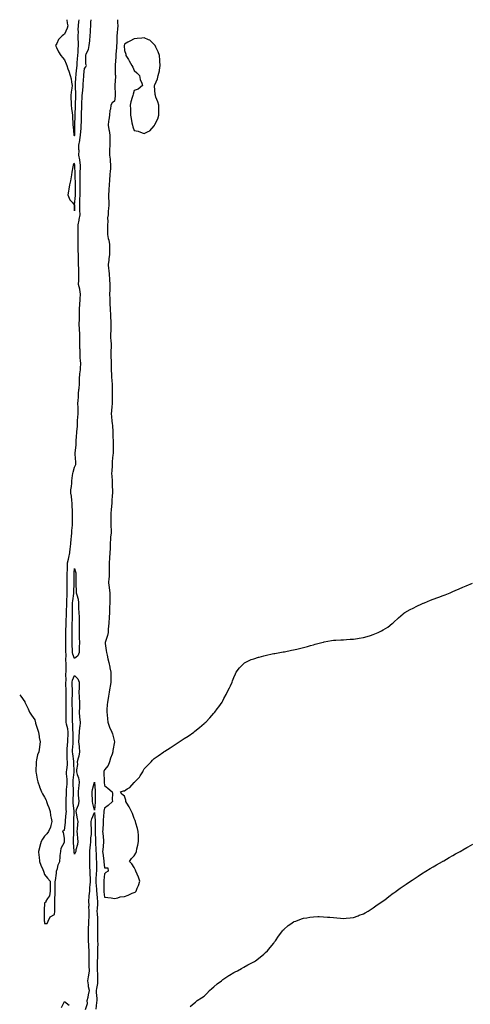
# Model space of a CAD drawing. Units: inches. Extents: x 973763 to 976403, y 7226618 to 7229258.
# Drawn here: x 973763 to 974215, y 7228268 to 7229258 of the extents above; entities that cross this region are included whole.
import ezdxf

# ---------------------------------------------------------------- set-up
doc = ezdxf.new("R2010")
doc.units = ezdxf.units.IN
doc.header["$MEASUREMENT"] = 0
doc.layers.add('Contour_97377226', color=7, linetype='Continuous', true_color=0x122c99)

msp = doc.modelspace()

# ---------------------------------------------------------------- linework, layer by layer
at = {"layer": 'Contour_97377226'}
for points in [[(973763, 7228579.35, 3167), (973764.14, 7228578.01, 3167), (973768.05, 7228572.12, 3167), (973768.1, 7228571.97, 3167), (973768.11, 7228571.92, 3167), (973768.15, 7228571.82, 3167), (973771.47, 7228565.34, 3167), (973772.84, 7228561.92, 3167), (973774.9, 7228558.77, 3167), (973778.05, 7228554.23, 3167), (973778.58, 7228552.45, 3167), (973778.69, 7228551.92, 3167), (973778.99, 7228550.98, 3167), (973780.79, 7228544.66, 3167), (973781.72, 7228541.92, 3167), (973782.46, 7228537.51, 3167), (973782.6, 7228536.47, 3167), (973783.43, 7228531.92, 3167), (973782.78, 7228527.19, 3167), (973782.7, 7228526.57, 3167), (973782.06, 7228521.92, 3167), (973780.92, 7228519.05, 3167), (973780.01, 7228513.88, 3167), (973779.45, 7228511.92, 3167), (973779.45, 7228510.52, 3167), (973779.21, 7228503.08, 3167), (973779.21, 7228501.92, 3167), (973779.51, 7228500.46, 3167), (973780.5, 7228494.37, 3167), (973781.05, 7228491.92, 3167), (973782.82, 7228487.15, 3167), (973782.93, 7228486.8, 3167), (973785.04, 7228481.92, 3167), (973786.03, 7228479.9, 3167), (973788.05, 7228476.43, 3167), (973789.41, 7228473.28, 3167), (973789.95, 7228471.92, 3167), (973791.03, 7228468.94, 3167), (973792.26, 7228466.13, 3167), (973793.46, 7228461.92, 3167), (973794.05, 7228457.92, 3167), (973794.73, 7228455.24, 3167), (973795.32, 7228451.92, 3167), (973794.13, 7228448, 3167), (973793.76, 7228446.21, 3167), (973792.03, 7228441.92, 3167), (973790.32, 7228439.65, 3167), (973788.05, 7228437.34, 3167), (973785.76, 7228434.21, 3167), (973784.61, 7228431.92, 3167), (973783.18, 7228427.05, 3167), (973783.12, 7228426.85, 3167), (973781.79, 7228421.92, 3167), (973782.25, 7228417.72, 3167), (973782.42, 7228416.29, 3167), (973782.88, 7228411.92, 3167), (973784.12, 7228407.99, 3167), (973786.19, 7228403.78, 3167), (973786.97, 7228401.92, 3167), (973787.22, 7228401.09, 3167), (973788.05, 7228398.82, 3167), (973791.04, 7228394.91, 3167), (973793.64, 7228391.92, 3167), (973793.56, 7228387.43, 3167), (973793.6, 7228386.37, 3167), (973793.54, 7228381.92, 3167), (973792.81, 7228377.16, 3167), (973790.75, 7228374.62, 3167), (973789.2, 7228371.92, 3167), (973789.11, 7228370.86, 3167), (973788.05, 7228370.12, 3167), (973787.59, 7228362.38, 3167), (973787.58, 7228361.92, 3167), (973787.59, 7228361.46, 3167), (973787.66, 7228352.31, 3167), (973787.67, 7228351.92, 3167), (973787.73, 7228351.6, 3167), (973788.05, 7228349.49, 3167), (973790.42, 7228349.55, 3167), (973791.56, 7228351.92, 3167), (973793.74, 7228356.23, 3167), (973798.05, 7228358.5, 3167), (973798.16, 7228361.81, 3167), (973798.17, 7228361.92, 3167), (973798.18, 7228362.05, 3167), (973798.3, 7228371.67, 3167), (973798.32, 7228371.92, 3167), (973798.34, 7228372.21, 3167), (973798.55, 7228381.42, 3167), (973798.57, 7228381.92, 3167), (973798.61, 7228382.48, 3167), (973798.65, 7228391.32, 3167), (973798.69, 7228391.92, 3167), (973798.78, 7228392.65, 3167), (973799.79, 7228400.18, 3167), (973800.01, 7228401.92, 3167), (973800.9, 7228404.77, 3167), (973801.65, 7228408.32, 3167), (973803.16, 7228411.92, 3167), (973803.6, 7228416.37, 3167), (973803.78, 7228417.65, 3167), (973804.23, 7228421.92, 3167), (973804.77, 7228425.2, 3167), (973808.05, 7228431.23, 3167), (973808.12, 7228431.85, 3167), (973808.12, 7228431.99, 3167), (973808.05, 7228435.22, 3167), (973806.89, 7228440.76, 3167), (973806.2, 7228441.92, 3167), (973806.88, 7228443.09, 3167), (973808.05, 7228443.18, 3167), (973808.93, 7228451.04, 3167), (973808.96, 7228451.92, 3167), (973809.04, 7228452.91, 3167), (973809.76, 7228460.21, 3167), (973809.89, 7228461.92, 3167), (973809.79, 7228463.66, 3167), (973809.8, 7228470.17, 3167), (973809.7, 7228471.92, 3167), (973809.77, 7228473.64, 3167), (973810.02, 7228479.95, 3167), (973810.09, 7228481.92, 3167), (973810.12, 7228483.99, 3167), (973810.6, 7228489.37, 3167), (973810.63, 7228491.92, 3167), (973810.64, 7228494.51, 3167), (973810.03, 7228499.94, 3167), (973810.04, 7228501.92, 3167), (973810.16, 7228504.03, 3167), (973810.88, 7228509.09, 3167), (973811.01, 7228511.92, 3167), (973810.79, 7228514.66, 3167), (973810.8, 7228519.17, 3167), (973810.63, 7228521.92, 3167), (973810.79, 7228524.66, 3167), (973811, 7228528.97, 3167), (973811.18, 7228531.92, 3167), (973811.26, 7228535.13, 3167), (973811.5, 7228538.47, 3167), (973811.58, 7228541.92, 3167), (973811.2, 7228545.07, 3167), (973810.06, 7228549.91, 3167), (973809.77, 7228551.92, 3167), (973809.76, 7228553.63, 3167), (973809.8, 7228560.17, 3167), (973809.79, 7228561.92, 3167), (973809.76, 7228563.63, 3167), (973809.62, 7228570.35, 3167), (973809.59, 7228571.92, 3167), (973809.63, 7228573.5, 3167), (973809.59, 7228580.38, 3167), (973809.62, 7228581.92, 3167), (973809.57, 7228583.44, 3167), (973809.28, 7228590.69, 3167), (973809.24, 7228591.92, 3167), (973809.48, 7228593.35, 3167), (973809.38, 7228600.59, 3167), (973809.71, 7228601.92, 3167), (973809.71, 7228603.58, 3167), (973809.6, 7228610.37, 3167), (973809.59, 7228611.92, 3167), (973809.31, 7228613.18, 3167), (973809.55, 7228620.42, 3167), (973809.33, 7228621.92, 3167), (973809.29, 7228623.16, 3167), (973809.26, 7228630.71, 3167), (973809.22, 7228631.92, 3167), (973809.23, 7228633.1, 3167), (973809.29, 7228640.68, 3167), (973809.3, 7228641.92, 3167), (973809.33, 7228643.2, 3167), (973809.55, 7228650.42, 3167), (973809.59, 7228651.92, 3167), (973809.64, 7228653.51, 3167), (973809.92, 7228660.05, 3167), (973809.96, 7228661.92, 3167), (973809.99, 7228663.86, 3167), (973810.16, 7228669.81, 3167), (973810.19, 7228671.92, 3167), (973810.38, 7228674.25, 3167), (973810.51, 7228679.46, 3167), (973810.75, 7228681.92, 3167), (973810.76, 7228684.63, 3167), (973810.73, 7228689.24, 3167), (973810.75, 7228691.92, 3167), (973810.75, 7228694.62, 3167), (973810.71, 7228699.26, 3167), (973810.71, 7228701.92, 3167), (973810.84, 7228704.71, 3167), (973810.86, 7228709.11, 3167), (973811.01, 7228711.92, 3167), (973811.9, 7228715.77, 3167), (973812.47, 7228717.5, 3167), (973813.25, 7228721.92, 3167), (973813.67, 7228726.3, 3167), (973813.86, 7228727.73, 3167), (973814.28, 7228731.92, 3167), (973814.52, 7228735.45, 3167), (973814.94, 7228738.81, 3167), (973815.17, 7228741.92, 3167), (973815.31, 7228744.66, 3167), (973816.03, 7228749.9, 3167), (973816.15, 7228751.92, 3167), (973816.07, 7228753.9, 3167), (973816.06, 7228759.93, 3167), (973815.98, 7228761.92, 3167), (973815.94, 7228764.03, 3167), (973815.83, 7228769.7, 3167), (973815.79, 7228771.92, 3167), (973815.25, 7228774.72, 3167), (973815.04, 7228778.91, 3167), (973814.2, 7228781.92, 3167), (973814.49, 7228785.48, 3167), (973815, 7228788.87, 3167), (973815.29, 7228791.92, 3167), (973815.49, 7228794.48, 3167), (973816.06, 7228799.93, 3167), (973816.23, 7228801.92, 3167), (973816.73, 7228803.24, 3167), (973818.05, 7228808.02, 3167), (973819.26, 7228810.71, 3167), (973819.51, 7228811.92, 3167), (973819.46, 7228813.33, 3167), (973818.6, 7228821.37, 3167), (973818.57, 7228821.92, 3167), (973818.57, 7228822.44, 3167), (973819.54, 7228830.43, 3167), (973819.53, 7228831.92, 3167), (973819.72, 7228833.59, 3167), (973820.06, 7228839.91, 3167), (973820.32, 7228841.92, 3167), (973820.29, 7228844.16, 3167), (973820.97, 7228849, 3167), (973820.95, 7228851.92, 3167), (973821.12, 7228854.99, 3167), (973821.48, 7228858.49, 3167), (973821.64, 7228861.92, 3167), (973821.62, 7228865.49, 3167), (973821.53, 7228868.44, 3167), (973821.51, 7228871.92, 3167), (973821.68, 7228875.55, 3167), (973821.93, 7228878.04, 3167), (973822.09, 7228881.92, 3167), (973822.42, 7228886.3, 3167), (973822.64, 7228887.33, 3167), (973822.9, 7228891.92, 3167), (973823.12, 7228896.85, 3167), (973823.13, 7228897, 3167), (973823.38, 7228901.92, 3167), (973823.92, 7228906.05, 3167), (973823.99, 7228907.86, 3167), (973824.43, 7228911.92, 3167), (973824.16, 7228915.81, 3167), (973823.85, 7228917.72, 3167), (973823.62, 7228921.92, 3167), (973823.54, 7228926.43, 3167), (973823.5, 7228927.37, 3167), (973823.41, 7228931.92, 3167), (973823.32, 7228936.65, 3167), (973823.28, 7228937.15, 3167), (973823.21, 7228941.92, 3167), (973823.02, 7228946.89, 3167), (973823.02, 7228946.95, 3167), (973822.83, 7228951.92, 3167), (973822.99, 7228956.86, 3167), (973823, 7228956.97, 3167), (973823.17, 7228961.92, 3167), (973823.19, 7228966.78, 3167), (973823.19, 7228967.06, 3167), (973823.21, 7228971.92, 3167), (973823.59, 7228976.38, 3167), (973823.64, 7228977.51, 3167), (973823.99, 7228981.92, 3167), (973823.21, 7228986.76, 3167), (973823.2, 7228987.07, 3167), (973822.17, 7228991.92, 3167), (973822.29, 7228996.16, 3167), (973822.27, 7228997.7, 3167), (973822.39, 7229001.92, 3167), (973822.28, 7229006.15, 3167), (973822.28, 7229007.69, 3167), (973822.17, 7229011.92, 3167), (973822.05, 7229015.92, 3167), (973822.05, 7229017.92, 3167), (973821.94, 7229021.92, 3167), (973821.81, 7229025.68, 3167), (973821.8, 7229028.17, 3167), (973821.67, 7229031.92, 3167), (973821.73, 7229035.6, 3167), (973821.74, 7229038.23, 3167), (973821.8, 7229041.92, 3167), (973821.72, 7229045.59, 3167), (973821.77, 7229048.2, 3167), (973821.69, 7229051.92, 3167), (973822.67, 7229056.54, 3167), (973822.84, 7229057.13, 3167), (973823.67, 7229061.92, 3167), (973823.49, 7229066.48, 3167), (973823.43, 7229067.3, 3167), (973823.26, 7229071.92, 3167), (973823.47, 7229076.5, 3167), (973823.47, 7229077.34, 3167), (973823.66, 7229081.92, 3167), (973823.66, 7229091.92, 3167), (973823.7, 7229096.27, 3167), (973823.76, 7229097.63, 3167), (973823.8, 7229101.92, 3167), (973823.81, 7229106.16, 3167), (973823.89, 7229107.76, 3167), (973823.9, 7229111.92, 3167), (973823.31, 7229116.66, 3167), (973823.32, 7229117.19, 3167), (973822.51, 7229121.92, 3167), (973822.53, 7229126.4, 3167), (973822.51, 7229127.46, 3167), (973822.52, 7229131.92, 3167), (973823.45, 7229136.52, 3167), (973823.49, 7229137.36, 3167), (973824.19, 7229141.92, 3167), (973824.4, 7229145.57, 3167), (973824.66, 7229148.53, 3167), (973824.87, 7229151.92, 3167), (973824.91, 7229155.06, 3167), (973824.93, 7229158.8, 3167), (973824.97, 7229161.92, 3167), (973825.11, 7229164.86, 3167), (973825.34, 7229169.21, 3167), (973825.47, 7229171.92, 3167), (973825.54, 7229174.43, 3167), (973825.76, 7229179.63, 3167), (973825.82, 7229181.92, 3167), (973825.9, 7229184.07, 3167), (973826.61, 7229190.48, 3167), (973826.67, 7229191.92, 3167), (973826.74, 7229193.23, 3167), (973827.28, 7229201.15, 3167), (973827.32, 7229201.92, 3167), (973827.4, 7229202.57, 3167), (973828.05, 7229209.01, 3167), (973829.41, 7229210.56, 3167), (973829.9, 7229211.92, 3167), (973829.53, 7229213.4, 3167), (973829.5, 7229220.47, 3167), (973829.25, 7229221.92, 3167), (973829.83, 7229223.7, 3167), (973831.9, 7229228.07, 3167), (973832.69, 7229231.92, 3167), (973833.26, 7229236.71, 3167), (973833.27, 7229237.14, 3167), (973833.78, 7229241.92, 3167), (973834.21, 7229245.76, 3167), (973834.05, 7229247.92, 3167), (973834.37, 7229251.92, 3167), (973834.51, 7229255.46, 3167), (973834.66, 7229258, 3167)], [(973810.47, 7229258, 3168), (973810.76, 7229254.63, 3168), (973811.17, 7229251.92, 3168), (973810.58, 7229249.39, 3168), (973808.05, 7229243.51, 3168), (973807.07, 7229242.9, 3168), (973805.79, 7229241.92, 3168), (973801.98, 7229237.99, 3168), (973800.26, 7229234.13, 3168), (973799.02, 7229231.92, 3168), (973799.99, 7229229.98, 3168), (973801.9, 7229225.77, 3168), (973804.29, 7229221.92, 3168), (973806.06, 7229219.93, 3168), (973808.05, 7229217.63, 3168), (973809.64, 7229213.51, 3168), (973810.15, 7229211.92, 3168), (973811.36, 7229208.61, 3168), (973812.27, 7229206.14, 3168), (973813.78, 7229201.92, 3168), (973814.56, 7229198.43, 3168), (973814.94, 7229195.03, 3168), (973815.52, 7229191.92, 3168), (973815.17, 7229189.04, 3168), (973814.81, 7229185.16, 3168), (973814.39, 7229181.92, 3168), (973814.48, 7229178.35, 3168), (973814.58, 7229175.39, 3168), (973814.67, 7229171.92, 3168), (973814.97, 7229168.84, 3168), (973815.67, 7229164.3, 3168), (973815.93, 7229161.92, 3168), (973815.99, 7229159.86, 3168), (973816.38, 7229153.59, 3168), (973816.43, 7229151.92, 3168), (973816.56, 7229150.43, 3168), (973817.36, 7229142.61, 3168), (973817.42, 7229141.92, 3168), (973817.65, 7229141.52, 3168), (973818.05, 7229141.35, 3168)], [(973818.05, 7229141.35, 3168), (973818.18, 7229141.79, 3168), (973818.21, 7229141.92, 3168), (973818.21, 7229142.08, 3168), (973818.46, 7229151.51, 3168), (973818.48, 7229151.92, 3168), (973818.49, 7229152.36, 3168), (973818.64, 7229161.33, 3168), (973818.65, 7229161.92, 3168), (973818.67, 7229162.55, 3168), (973819.06, 7229170.91, 3168), (973819.1, 7229171.92, 3168), (973819.13, 7229173, 3168), (973819.22, 7229180.75, 3168), (973819.25, 7229181.92, 3168), (973819.3, 7229183.17, 3168), (973819.04, 7229190.93, 3168), (973819.08, 7229191.92, 3168), (973819.13, 7229193, 3168), (973819.45, 7229200.52, 3168), (973819.52, 7229201.92, 3168), (973819.72, 7229203.59, 3168), (973820.44, 7229209.53, 3168), (973820.71, 7229211.92, 3168), (973820.83, 7229214.7, 3168), (973821.18, 7229218.79, 3168), (973821.31, 7229221.92, 3168), (973821.59, 7229225.46, 3168), (973821.67, 7229228.3, 3168), (973822, 7229231.92, 3168), (973821.97, 7229235.84, 3168), (973821.75, 7229238.22, 3168), (973821.72, 7229241.92, 3168), (973821.95, 7229245.82, 3168), (973821.83, 7229248.14, 3168), (973822.1, 7229251.92, 3168), (973822.42, 7229256.3, 3168), (973822.55, 7229257.42, 3168), (973822.59, 7229258, 3168)], [(973861.14, 7229258, 3167), (973861.23, 7229255.1, 3167), (973861.39, 7229251.92, 3167), (973861.07, 7229248.9, 3167), (973860.88, 7229244.75, 3167), (973860.61, 7229241.92, 3167), (973860.43, 7229239.54, 3167), (973860.39, 7229234.26, 3167), (973860.25, 7229231.92, 3167), (973860.19, 7229229.78, 3167), (973859.54, 7229223.41, 3167), (973859.5, 7229221.92, 3167), (973859.51, 7229220.46, 3167), (973858.71, 7229212.58, 3167), (973858.72, 7229211.92, 3167), (973858.82, 7229211.15, 3167), (973859, 7229202.87, 3167), (973859.13, 7229201.92, 3167), (973859.08, 7229200.89, 3167), (973858.47, 7229192.34, 3167), (973858.45, 7229191.92, 3167), (973858.44, 7229191.53, 3167), (973858.94, 7229182.81, 3167), (973858.92, 7229181.92, 3167), (973858.84, 7229181.13, 3167), (973858.05, 7229175.97, 3167), (973855.71, 7229174.26, 3167), (973854.65, 7229171.92, 3167), (973854.08, 7229167.95, 3167), (973853.39, 7229166.58, 3167), (973853.11, 7229161.92, 3167), (973852.51, 7229157.46, 3167), (973852.28, 7229156.15, 3167), (973851.66, 7229151.92, 3167), (973852.51, 7229147.46, 3167), (973852.73, 7229146.6, 3167), (973853.51, 7229141.92, 3167), (973853.52, 7229137.39, 3167), (973853.47, 7229136.5, 3167), (973853.47, 7229131.92, 3167), (973853.24, 7229127.11, 3167), (973853.23, 7229126.74, 3167), (973852.99, 7229121.92, 3167), (973853.76, 7229117.63, 3167), (973853.73, 7229116.24, 3167), (973854.29, 7229111.92, 3167), (973854.01, 7229107.88, 3167), (973853.91, 7229106.06, 3167), (973853.62, 7229101.92, 3167), (973853.24, 7229097.11, 3167), (973853.23, 7229096.74, 3167), (973852.8, 7229091.92, 3167), (973852.61, 7229087.36, 3167), (973852.38, 7229086.25, 3167), (973852.14, 7229081.92, 3167), (973852.14, 7229077.83, 3167), (973852.35, 7229076.22, 3167), (973852.36, 7229071.92, 3167), (973852.07, 7229067.9, 3167), (973851.92, 7229065.79, 3167), (973851.65, 7229061.92, 3167), (973851.28, 7229058.69, 3167), (973851.39, 7229055.26, 3167), (973851.11, 7229051.92, 3167), (973851.14, 7229048.83, 3167), (973851.1, 7229044.97, 3167), (973851.14, 7229041.92, 3167), (973851.85, 7229038.12, 3167), (973852.47, 7229036.34, 3167), (973853.03, 7229031.92, 3167), (973853.12, 7229026.99, 3167), (973853.12, 7229026.85, 3167), (973853.21, 7229021.92, 3167), (973852.52, 7229017.45, 3167), (973852.47, 7229016.34, 3167), (973851.91, 7229011.92, 3167), (973852.3, 7229007.67, 3167), (973852.42, 7229006.29, 3167), (973852.82, 7229001.92, 3167), (973853.21, 7228997.08, 3167), (973853.23, 7228996.74, 3167), (973853.59, 7228991.92, 3167), (973853.44, 7228987.31, 3167), (973853.37, 7228986.6, 3167), (973853.25, 7228981.92, 3167), (973853.36, 7228977.23, 3167), (973853.39, 7228976.58, 3167), (973853.52, 7228971.92, 3167), (973853.68, 7228967.55, 3167), (973853.87, 7228966.1, 3167), (973854.07, 7228961.92, 3167), (973854.21, 7228958.08, 3167), (973854.4, 7228955.57, 3167), (973854.55, 7228951.92, 3167), (973854.44, 7228948.31, 3167), (973854.33, 7228945.64, 3167), (973854.21, 7228941.92, 3167), (973854.32, 7228938.19, 3167), (973854.6, 7228935.37, 3167), (973854.73, 7228931.92, 3167), (973854.69, 7228928.56, 3167), (973854.61, 7228925.36, 3167), (973854.57, 7228921.92, 3167), (973854.61, 7228918.48, 3167), (973854.7, 7228915.27, 3167), (973854.74, 7228911.92, 3167), (973854.88, 7228908.75, 3167), (973854.91, 7228905.06, 3167), (973855.03, 7228901.92, 3167), (973855.29, 7228899.16, 3167), (973855.5, 7228894.47, 3167), (973855.72, 7228891.92, 3167), (973855.73, 7228889.6, 3167), (973855.79, 7228884.18, 3167), (973855.8, 7228881.92, 3167), (973855.77, 7228879.64, 3167), (973855.7, 7228874.27, 3167), (973855.68, 7228871.92, 3167), (973855.44, 7228869.31, 3167), (973855.07, 7228864.9, 3167), (973854.8, 7228861.92, 3167), (973855.19, 7228859.06, 3167), (973855.61, 7228854.36, 3167), (973855.91, 7228851.92, 3167), (973856.03, 7228849.9, 3167), (973856.39, 7228843.58, 3167), (973856.49, 7228841.92, 3167), (973856.58, 7228840.45, 3167), (973856.84, 7228833.13, 3167), (973856.91, 7228831.92, 3167), (973856.9, 7228830.77, 3167), (973856.69, 7228823.28, 3167), (973856.67, 7228821.92, 3167), (973856.58, 7228820.45, 3167), (973855.99, 7228813.98, 3167), (973855.84, 7228811.92, 3167), (973855.68, 7228809.55, 3167), (973855.35, 7228804.62, 3167), (973855.16, 7228801.92, 3167), (973855.35, 7228799.22, 3167), (973855.68, 7228794.29, 3167), (973855.84, 7228791.92, 3167), (973855.83, 7228789.7, 3167), (973856.04, 7228783.93, 3167), (973856.03, 7228781.92, 3167), (973855.85, 7228779.72, 3167), (973855.57, 7228774.4, 3167), (973855.35, 7228771.92, 3167), (973855.14, 7228769.01, 3167), (973854.83, 7228765.14, 3167), (973854.59, 7228761.92, 3167), (973854.6, 7228758.47, 3167), (973854.59, 7228755.38, 3167), (973854.6, 7228751.92, 3167), (973854.61, 7228748.48, 3167), (973854.67, 7228745.3, 3167), (973854.68, 7228741.92, 3167), (973854.31, 7228738.18, 3167), (973854.25, 7228735.72, 3167), (973853.81, 7228731.92, 3167), (973853.69, 7228727.56, 3167), (973853.68, 7228726.29, 3167), (973853.56, 7228721.92, 3167), (973853.26, 7228717.13, 3167), (973853.26, 7228716.71, 3167), (973852.92, 7228711.92, 3167), (973852.94, 7228707.03, 3167), (973852.93, 7228706.8, 3167), (973852.95, 7228701.92, 3167), (973852.71, 7228697.26, 3167), (973852.57, 7228696.44, 3167), (973852.29, 7228691.92, 3167), (973852.89, 7228687.08, 3167), (973852.94, 7228686.81, 3167), (973853.48, 7228681.92, 3167), (973853.42, 7228677.29, 3167), (973853.41, 7228676.56, 3167), (973853.35, 7228671.92, 3167), (973853.25, 7228667.12, 3167), (973853.23, 7228666.74, 3167), (973853.12, 7228661.92, 3167), (973852.85, 7228657.12, 3167), (973852.8, 7228656.67, 3167), (973852.49, 7228651.92, 3167), (973852.22, 7228647.75, 3167), (973851.95, 7228645.82, 3167), (973851.65, 7228641.92, 3167), (973851.16, 7228638.81, 3167), (973849.05, 7228632.92, 3167), (973848.82, 7228631.92, 3167), (973848.92, 7228631.05, 3167), (973849.86, 7228623.73, 3167), (973850.04, 7228621.92, 3167), (973850.7, 7228619.27, 3167), (973851.63, 7228615.5, 3167), (973852.52, 7228611.92, 3167), (973853.41, 7228607.28, 3167), (973853.65, 7228606.32, 3167), (973854.56, 7228601.92, 3167), (973854.49, 7228598.36, 3167), (973854.51, 7228595.46, 3167), (973854.45, 7228591.92, 3167), (973853.76, 7228587.63, 3167), (973853.53, 7228586.44, 3167), (973852.88, 7228581.92, 3167), (973852.02, 7228577.95, 3167), (973851.72, 7228575.59, 3167), (973851.05, 7228571.92, 3167), (973850.88, 7228569.09, 3167), (973850.64, 7228564.51, 3167), (973850.48, 7228561.92, 3167), (973850.84, 7228559.13, 3167), (973851.17, 7228555.05, 3167), (973851.62, 7228551.92, 3167), (973853.09, 7228546.96, 3167), (973853.24, 7228546.73, 3167), (973855.65, 7228541.92, 3167), (973856.25, 7228540.12, 3167), (973858.04, 7228531.91, 3167), (973856.59, 7228523.38, 3167), (973856.5, 7228521.92, 3167), (973855.74, 7228519.61, 3167), (973854.22, 7228515.75, 3167), (973853.18, 7228511.92, 3167), (973851.82, 7228508.15, 3167), (973848.05, 7228503.97, 3167), (973847.62, 7228502.35, 3167), (973847.58, 7228501.92, 3167), (973847.58, 7228501.45, 3167), (973847.73, 7228492.24, 3167), (973847.72, 7228491.92, 3167), (973847.75, 7228491.62, 3167), (973848.05, 7228488.24, 3167), (973851.46, 7228485.33, 3167), (973855.88, 7228481.92, 3167), (973856.28, 7228480.15, 3167), (973855.76, 7228474.21, 3167), (973856.07, 7228471.92, 3167), (973851.85, 7228468.12, 3167), (973848.05, 7228465.42, 3167), (973847.58, 7228462.39, 3167), (973847.52, 7228461.92, 3167), (973847.53, 7228461.4, 3167), (973846.83, 7228453.14, 3167), (973846.84, 7228451.92, 3167), (973846.79, 7228450.66, 3167), (973846.33, 7228443.64, 3167), (973846.26, 7228441.92, 3167), (973846.38, 7228440.25, 3167), (973847.23, 7228432.74, 3167), (973847.29, 7228431.92, 3167), (973847.26, 7228431.13, 3167), (973846.33, 7228423.64, 3167), (973846.28, 7228421.92, 3167), (973846.42, 7228420.29, 3167), (973847.55, 7228412.42, 3167), (973847.6, 7228411.92, 3167), (973847.61, 7228411.48, 3167), (973848.05, 7228405.25, 3167), (973851.59, 7228405.46, 3167), (973851.83, 7228401.92, 3167), (973849.44, 7228400.53, 3167), (973848.05, 7228399.51, 3167), (973847.37, 7228392.6, 3167), (973847.31, 7228391.92, 3167), (973847.35, 7228391.22, 3167), (973847.37, 7228382.6, 3167), (973847.4, 7228381.92, 3167), (973847.45, 7228381.32, 3167), (973848.05, 7228375.97, 3167), (973851.54, 7228375.41, 3167), (973854.86, 7228375.11, 3167), (973858.05, 7228374.64, 3167), (973861.47, 7228375.34, 3167), (973863.83, 7228376.14, 3167), (973868.05, 7228376.73, 3167), (973872.01, 7228377.96, 3167), (973875.96, 7228379.83, 3167), (973878.05, 7228380.66, 3167), (973878.91, 7228381.06, 3167), (973879.9, 7228381.92, 3167), (973881, 7228384.87, 3167), (973882.23, 7228387.74, 3167), (973883.54, 7228391.92, 3167), (973882.29, 7228396.16, 3167), (973880.81, 7228399.16, 3167), (973879.71, 7228401.92, 3167), (973879.31, 7228403.18, 3167), (973878.05, 7228405.67, 3167), (973875.61, 7228409.48, 3167), (973873.11, 7228411.92, 3167), (973875.12, 7228414.85, 3167), (973878.05, 7228417.31, 3167), (973879.69, 7228420.28, 3167), (973880.19, 7228421.92, 3167), (973880.74, 7228424.61, 3167), (973881.74, 7228428.23, 3167), (973882.35, 7228431.92, 3167), (973882.16, 7228436.03, 3167), (973882.11, 7228437.86, 3167), (973881.95, 7228441.92, 3167), (973881.21, 7228445.08, 3167), (973879.73, 7228450.24, 3167), (973879.3, 7228451.92, 3167), (973879.04, 7228452.91, 3167), (973878.05, 7228455.03, 3167), (973876.17, 7228460.04, 3167), (973875.08, 7228461.92, 3167), (973872.95, 7228466.82, 3167), (973872.39, 7228467.58, 3167), (973869.5, 7228471.92, 3167), (973869.44, 7228473.31, 3167), (973868.05, 7228477.45, 3167), (973865.64, 7228479.51, 3167), (973864.16, 7228481.92, 3167), (973867.27, 7228482.7, 3167), (973868.05, 7228482.88, 3167), (973870.81, 7228484.68, 3167), (973873.67, 7228486.3, 3167), (973878.05, 7228491.08, 3167), (973878.45, 7228491.52, 3167), (973878.75, 7228491.92, 3167), (973883.29, 7228496.68, 3167), (973884.05, 7228497.92, 3167), (973886.72, 7228501.92, 3167), (973887.08, 7228502.89, 3167), (973888.05, 7228504.94, 3167), (973891.51, 7228508.46, 3167), (973894.83, 7228511.92, 3167), (973896.27, 7228513.7, 3167), (973898.05, 7228515.42, 3167), (973902, 7228517.97, 3167), (973907.66, 7228521.92, 3167), (973907.89, 7228522.08, 3167), (973908.05, 7228522.19, 3167), (973908.81, 7228522.68, 3167), (973914.01, 7228525.96, 3167), (973918.05, 7228528.68, 3167), (973920.03, 7228529.94, 3167), (973922.96, 7228531.92, 3167), (973926.07, 7228533.9, 3167), (973928.05, 7228535.27, 3167), (973932.08, 7228537.89, 3167), (973937.8, 7228541.92, 3167), (973938.05, 7228542.11, 3167), (973938.93, 7228542.8, 3167), (973943.57, 7228546.4, 3167), (973948.05, 7228550.32, 3167), (973948.92, 7228551.05, 3167), (973949.88, 7228551.92, 3167), (973953.83, 7228556.14, 3167), (973958.05, 7228560.88, 3167), (973958.55, 7228561.42, 3167), (973959, 7228561.92, 3167), (973961.38, 7228565.25, 3167), (973962.78, 7228567.19, 3167), (973966.16, 7228571.92, 3167), (973966.79, 7228573.18, 3167), (973968.05, 7228575.73, 3167), (973970.17, 7228579.8, 3167), (973971.33, 7228581.92, 3167), (973973.51, 7228586.46, 3167), (973974.53, 7228588.4, 3167), (973976.32, 7228591.92, 3167), (973976.71, 7228593.26, 3167), (973978.05, 7228596.67, 3167), (973979.57, 7228600.4, 3167), (973980.34, 7228601.92, 3167), (973983.62, 7228606.35, 3167), (973988.05, 7228610.8, 3167), (973988.63, 7228611.34, 3167), (973989.44, 7228611.92, 3167), (973995.28, 7228614.69, 3167), (973998.05, 7228615.65, 3167), (974002.8, 7228617.17, 3167), (974003.45, 7228617.32, 3167), (974008.05, 7228618.65, 3167), (974010.67, 7228619.3, 3167), (974016.52, 7228620.39, 3167), (974018.05, 7228620.73, 3167), (974019.02, 7228620.95, 3167), (974024.27, 7228621.92, 3167), (974027.54, 7228622.43, 3167), (974028.05, 7228622.5, 3167), (974028.75, 7228622.62, 3167), (974035.92, 7228624.05, 3167), (974038.05, 7228624.44, 3167), (974041.38, 7228625.25, 3167), (974044.06, 7228625.91, 3167), (974048.05, 7228626.86, 3167), (974052.01, 7228627.96, 3167), (974054.93, 7228628.8, 3167), (974058.05, 7228629.71, 3167), (974059.8, 7228630.17, 3167), (974066.28, 7228631.92, 3167), (974067.7, 7228632.27, 3167), (974068.05, 7228632.36, 3167), (974068.6, 7228632.47, 3167), (974076.17, 7228633.8, 3167), (974078.05, 7228634.17, 3167), (974080.43, 7228634.3, 3167), (974085.42, 7228634.55, 3167), (974088.05, 7228634.67, 3167), (974091.03, 7228634.9, 3167), (974094.8, 7228635.17, 3167), (974098.05, 7228635.38, 3167), (974102.15, 7228636.02, 3167), (974103.75, 7228636.22, 3167), (974108.05, 7228636.88, 3167), (974111.98, 7228637.99, 3167), (974115.23, 7228639.1, 3167), (974118.05, 7228639.99, 3167), (974119.47, 7228640.5, 3167), (974122.78, 7228641.92, 3167), (974126.31, 7228643.66, 3167), (974128.05, 7228644.63, 3167), (974132.48, 7228647.49, 3167), (974137.09, 7228650.96, 3167), (974138.05, 7228651.67, 3167), (974138.18, 7228651.79, 3167), (974138.31, 7228651.92, 3167), (974143.36, 7228656.61, 3167), (974148.05, 7228660.75, 3167), (974148.69, 7228661.28, 3167), (974149.57, 7228661.92, 3167), (974154.96, 7228665.01, 3167), (974158.05, 7228666.59, 3167), (974161.65, 7228668.32, 3167), (974166.88, 7228670.75, 3167), (974168.05, 7228671.3, 3167), (974168.48, 7228671.49, 3167), (974169.48, 7228671.92, 3167), (974175.58, 7228674.39, 3167), (974178.05, 7228675.46, 3167), (974182.77, 7228677.2, 3167), (974183.71, 7228677.58, 3167), (974188.05, 7228679.21, 3167), (974190.08, 7228679.89, 3167), (974195.19, 7228681.92, 3167), (974197.18, 7228682.79, 3167), (974198.05, 7228683.21, 3167), (974200.3, 7228684.17, 3167), (974204.21, 7228685.76, 3167), (974208.05, 7228687.47, 3167), (974211.22, 7228688.75, 3167), (974217.59, 7228691.46, 3167)], [(973829, 7228262.87, 3166), (973831.01, 7228268.96, 3166), (973830.85, 7228271.92, 3166), (973831.67, 7228275.54, 3166), (973832.19, 7228277.78, 3166), (973833.11, 7228281.92, 3166), (973832.04, 7228285.91, 3166), (973832.07, 7228287.9, 3166), (973831.38, 7228291.92, 3166), (973832, 7228295.87, 3166), (973832.35, 7228297.62, 3166), (973832.94, 7228301.92, 3166), (973832.85, 7228306.72, 3166), (973832.85, 7228307.12, 3166), (973832.77, 7228311.92, 3166), (973832.78, 7228316.65, 3166), (973832.77, 7228317.2, 3166), (973832.78, 7228321.92, 3166), (973832.42, 7228326.29, 3166), (973832.38, 7228327.59, 3166), (973832.04, 7228331.92, 3166), (973832.01, 7228335.88, 3166), (973832.02, 7228337.95, 3166), (973832, 7228341.92, 3166), (973832.21, 7228346.08, 3166), (973832.26, 7228347.71, 3166), (973832.48, 7228351.92, 3166), (973832.66, 7228356.53, 3166), (973832.62, 7228357.35, 3166), (973832.82, 7228361.92, 3166), (973832.51, 7228366.38, 3166), (973832.59, 7228367.38, 3166), (973832.35, 7228371.92, 3166), (973832.77, 7228376.64, 3166), (973832.78, 7228377.19, 3166), (973833.26, 7228381.92, 3166), (973833.56, 7228386.41, 3166), (973833.85, 7228387.72, 3166), (973834.21, 7228391.92, 3166), (973834.02, 7228395.95, 3166), (973833.76, 7228397.63, 3166), (973833.59, 7228401.92, 3166), (973833.57, 7228406.4, 3166), (973833.55, 7228407.42, 3166), (973833.52, 7228411.92, 3166), (973833.44, 7228416.53, 3166), (973833.53, 7228417.4, 3166), (973833.44, 7228421.92, 3166), (973833.76, 7228426.21, 3166), (973834.07, 7228427.94, 3166), (973834.43, 7228431.92, 3166), (973834.56, 7228435.41, 3166), (973834.95, 7228438.82, 3166), (973835.1, 7228441.92, 3166), (973834.93, 7228445.04, 3166), (973834.81, 7228448.68, 3166), (973834.63, 7228451.92, 3166), (973835.37, 7228454.6, 3166), (973838.05, 7228461.1, 3166), (973838.89, 7228452.76, 3166), (973838.9, 7228451.92, 3166), (973838.87, 7228451.1, 3166), (973838.79, 7228442.66, 3166), (973838.77, 7228441.92, 3166), (973838.82, 7228441.15, 3166), (973839.08, 7228432.95, 3166), (973839.15, 7228431.92, 3166), (973839.11, 7228430.86, 3166), (973839.52, 7228423.39, 3166), (973839.48, 7228421.92, 3166), (973839.6, 7228420.37, 3166), (973839.83, 7228413.7, 3166), (973839.99, 7228411.92, 3166), (973840.05, 7228409.92, 3166), (973840, 7228403.87, 3166), (973840.07, 7228401.92, 3166), (973839.92, 7228400.05, 3166), (973839.52, 7228393.39, 3166), (973839.41, 7228391.92, 3166), (973839.48, 7228390.49, 3166), (973840.06, 7228383.93, 3166), (973840.15, 7228381.92, 3166), (973840.37, 7228379.6, 3166), (973840.79, 7228374.66, 3166), (973841.07, 7228371.92, 3166), (973841.05, 7228368.92, 3166), (973840.62, 7228364.49, 3166), (973840.6, 7228361.92, 3166), (973840.68, 7228359.29, 3166), (973840.98, 7228354.85, 3166), (973841.07, 7228351.92, 3166), (973841.06, 7228348.91, 3166), (973841.21, 7228345.08, 3166), (973841.2, 7228341.92, 3166), (973841.24, 7228338.73, 3166), (973841.2, 7228335.07, 3166), (973841.25, 7228331.92, 3166), (973841.38, 7228328.59, 3166), (973841.11, 7228324.98, 3166), (973841.25, 7228321.92, 3166), (973841.05, 7228318.92, 3166), (973841.08, 7228314.95, 3166), (973840.9, 7228311.92, 3166), (973840.93, 7228309.04, 3166), (973840.85, 7228304.72, 3166), (973840.88, 7228301.92, 3166), (973840.96, 7228299.01, 3166), (973841.15, 7228295.02, 3166), (973841.23, 7228291.92, 3166), (973840.99, 7228288.98, 3166), (973840.06, 7228283.93, 3166), (973839.86, 7228281.92, 3166), (973839.89, 7228280.08, 3166), (973840.33, 7228274.2, 3166), (973840.34, 7228271.92, 3166), (973840.08, 7228269.89, 3166), (973839.37, 7228263.24, 3166)], [(973934, 7228265.97, 3166), (973938.05, 7228269.21, 3166), (973939.46, 7228270.51, 3166), (973941.19, 7228271.92, 3166), (973945.39, 7228274.58, 3166), (973948.05, 7228276.33, 3166), (973950.81, 7228279.16, 3166), (973953.62, 7228281.92, 3166), (973955.97, 7228284, 3166), (973958.05, 7228285.69, 3166), (973961.32, 7228288.65, 3166), (973965.47, 7228291.92, 3166), (973966.89, 7228293.08, 3166), (973968.05, 7228293.87, 3166), (973972.88, 7228297.09, 3166), (973973.62, 7228297.49, 3166), (973978.05, 7228300.05, 3166), (973979.25, 7228300.72, 3166), (973981.65, 7228301.92, 3166), (973985.66, 7228304.31, 3166), (973988.05, 7228305.55, 3166), (973992.13, 7228307.84, 3166), (973995.91, 7228309.78, 3166), (973998.05, 7228310.91, 3166), (973998.69, 7228311.28, 3166), (973999.84, 7228311.92, 3166), (974004.29, 7228315.68, 3166), (974008.05, 7228318.64, 3166), (974009.79, 7228320.18, 3166), (974011.85, 7228321.92, 3166), (974014.54, 7228325.43, 3166), (974018.05, 7228329.77, 3166), (974018.95, 7228331.02, 3166), (974019.7, 7228331.92, 3166), (974022.93, 7228336.8, 3166), (974023.02, 7228336.95, 3166), (974026.76, 7228341.92, 3166), (974027.35, 7228342.62, 3166), (974028.05, 7228343.38, 3166), (974032.66, 7228347.31, 3166), (974035.17, 7228349.04, 3166), (974038.05, 7228351.1, 3166), (974038.63, 7228351.34, 3166), (974040.32, 7228351.92, 3166), (974045.98, 7228353.99, 3166), (974048.05, 7228354.68, 3166), (974051.33, 7228355.2, 3166), (974054.28, 7228355.69, 3166), (974058.05, 7228356.29, 3166), (974062.45, 7228356.32, 3166), (974063.66, 7228356.31, 3166), (974068.05, 7228356.28, 3166), (974072.06, 7228355.93, 3166), (974074.29, 7228355.68, 3166), (974078.05, 7228355.36, 3166), (974081.27, 7228355.14, 3166), (974085.26, 7228354.71, 3166), (974088.05, 7228354.52, 3166), (974090.93, 7228354.8, 3166), (974094.86, 7228355.11, 3166), (974098.05, 7228355.46, 3166), (974102.68, 7228357.29, 3166), (974103.81, 7228357.68, 3166), (974108.05, 7228359.21, 3166), (974109.72, 7228360.25, 3166), (974112.84, 7228361.92, 3166), (974116, 7228363.97, 3166), (974118.05, 7228365.14, 3166), (974121.86, 7228368.11, 3166), (974127.6, 7228371.92, 3166), (974127.85, 7228372.12, 3166), (974128.05, 7228372.24, 3166), (974129.48, 7228373.35, 3166), (974133.47, 7228376.5, 3166), (974138.05, 7228379.78, 3166), (974139.27, 7228380.7, 3166), (974141.05, 7228381.92, 3166), (974145.03, 7228384.94, 3166), (974148.05, 7228386.99, 3166), (974150.9, 7228389.07, 3166), (974155.24, 7228391.92, 3166), (974156.91, 7228393.06, 3166), (974158.05, 7228393.8, 3166), (974162.93, 7228397.04, 3166), (974163.54, 7228397.41, 3166), (974168.05, 7228400.25, 3166), (974169.08, 7228400.89, 3166), (974170.79, 7228401.92, 3166), (974175.27, 7228404.7, 3166), (974178.05, 7228406.37, 3166), (974181.54, 7228408.43, 3166), (974187.58, 7228411.92, 3166), (974187.87, 7228412.1, 3166), (974188.05, 7228412.2, 3166), (974188.7, 7228412.57, 3166), (974194.22, 7228415.75, 3166), (974198.05, 7228417.94, 3166), (974200.6, 7228419.37, 3166), (974205.22, 7228421.92, 3166), (974207.02, 7228422.95, 3166), (974208.05, 7228423.52, 3166), (974211.92, 7228425.79, 3166), (974213.34, 7228426.63, 3166), (974218.05, 7228429.31, 3166)], [(973804.93, 7228265.04, 3166), (973808.05, 7228271, 3166), (973812.67, 7228267.3, 3166)]]:
    msp.add_polyline3d(points, dxfattribs=at)
for points in [[(973898.05, 7229151.34, 3168), (973898.32, 7229151.65, 3168), (973898.5, 7229151.92, 3168), (973898.82, 7229152.69, 3168), (973901.62, 7229158.35, 3168), (973902.8, 7229161.92, 3168), (973902.8, 7229167.17, 3168), (973902.78, 7229171.92, 3168), (973901.71, 7229175.58, 3168), (973899.8, 7229180.17, 3168), (973899.18, 7229181.92, 3168), (973899.08, 7229182.95, 3168), (973898.43, 7229191.54, 3168), (973898.39, 7229191.92, 3168), (973898.57, 7229192.44, 3168), (973901.37, 7229198.6, 3168), (973902.14, 7229201.92, 3168), (973903.29, 7229206.68, 3168), (973903.3, 7229207.17, 3168), (973904.09, 7229211.92, 3168), (973903.72, 7229216.25, 3168), (973903.58, 7229217.45, 3168), (973903.25, 7229221.92, 3168), (973901.9, 7229225.77, 3168), (973899.6, 7229230.37, 3168), (973898.93, 7229231.92, 3168), (973898.63, 7229232.5, 3168), (973898.05, 7229232.92, 3168), (973893.55, 7229237.42, 3168), (973892.25, 7229237.72, 3168), (973888.05, 7229239.6, 3168), (973885.5, 7229239.37, 3168), (973880.89, 7229239.08, 3168), (973878.05, 7229238.81, 3168), (973873.47, 7229236.5, 3168), (973871.57, 7229235.44, 3168), (973868.05, 7229233.53, 3168), (973867.86, 7229232.11, 3168), (973867.85, 7229231.92, 3168), (973867.85, 7229231.72, 3168), (973868.05, 7229226.97, 3168), (973869.43, 7229223.3, 3168), (973869.46, 7229221.92, 3168), (973872.12, 7229217.85, 3168), (973872.88, 7229216.75, 3168), (973875.48, 7229211.92, 3168), (973876.54, 7229210.41, 3168), (973878.05, 7229207.05, 3168), (973880.76, 7229204.63, 3168), (973883.37, 7229201.92, 3168), (973883.96, 7229197.83, 3168), (973885.72, 7229194.25, 3168), (973886.34, 7229191.92, 3168), (973881.95, 7229188.02, 3168), (973878.05, 7229186.69, 3168), (973876.87, 7229183.1, 3168), (973876.52, 7229181.92, 3168), (973876.04, 7229179.91, 3168), (973874.7, 7229175.27, 3168), (973874, 7229171.92, 3168), (973874.09, 7229167.96, 3168), (973874.25, 7229165.72, 3168), (973874.36, 7229161.92, 3168), (973874.91, 7229158.78, 3168), (973875.72, 7229154.25, 3168), (973876.13, 7229151.92, 3168), (973876.51, 7229150.38, 3168), (973878.05, 7229146.55, 3168), (973882.04, 7229145.91, 3168), (973885.81, 7229144.16, 3168), (973888.05, 7229143.54, 3168), (973891.82, 7229145.69, 3168), (973893.53, 7229146.44, 3168)], [(973818.05, 7229065.99, 3168), (973818.07, 7229071.9, 3168), (973818.07, 7229071.94, 3168), (973818.87, 7229081.1, 3168), (973818.91, 7229081.92, 3168), (973818.91, 7229082.78, 3168), (973818.92, 7229091.05, 3168), (973818.92, 7229091.92, 3168), (973818.93, 7229092.8, 3168), (973818.75, 7229101.22, 3168), (973818.75, 7229101.92, 3168), (973818.76, 7229102.63, 3168), (973818.4, 7229111.57, 3168), (973818.41, 7229111.92, 3168), (973818.37, 7229112.24, 3168), (973818.05, 7229113.3, 3168), (973817.1, 7229112.87, 3168), (973816.56, 7229111.92, 3168), (973816.3, 7229110.17, 3168), (973815.36, 7229104.61, 3168), (973814.99, 7229101.92, 3168), (973814.25, 7229098.12, 3168), (973814.03, 7229095.94, 3168), (973813.04, 7229091.92, 3168), (973812.45, 7229087.52, 3168), (973811.87, 7229085.74, 3168), (973811.15, 7229081.92, 3168), (973813.19, 7229077.06, 3168), (973815.89, 7229074.08, 3168), (973817.75, 7229071.92, 3168), (973817.85, 7229071.72, 3168)], [(973818.05, 7228615.71, 3166), (973816.3, 7228620.17, 3166), (973816.05, 7228621.92, 3166), (973815.97, 7228624, 3166), (973815.59, 7228629.46, 3166), (973815.5, 7228631.92, 3166), (973815.52, 7228634.45, 3166), (973815.57, 7228639.44, 3166), (973815.59, 7228641.92, 3166), (973815.65, 7228644.32, 3166), (973815.75, 7228649.62, 3166), (973815.8, 7228651.92, 3166), (973815.87, 7228654.1, 3166), (973815.94, 7228659.81, 3166), (973816, 7228661.92, 3166), (973816.03, 7228663.94, 3166), (973816.02, 7228669.89, 3166), (973816.05, 7228671.92, 3166), (973816.2, 7228673.77, 3166), (973817.31, 7228681.18, 3166), (973817.38, 7228681.92, 3166), (973817.38, 7228682.59, 3166), (973817.54, 7228691.41, 3166), (973817.54, 7228692.43, 3166), (973817.63, 7228701.5, 3166), (973817.63, 7228701.92, 3166), (973817.65, 7228702.32, 3166), (973818.05, 7228706.42, 3166), (973819.08, 7228702.95, 3166), (973819.31, 7228701.92, 3166), (973819.22, 7228700.75, 3166), (973819.43, 7228693.3, 3166), (973819.34, 7228691.92, 3166), (973819.42, 7228690.55, 3166), (973819.75, 7228683.62, 3166), (973819.84, 7228681.92, 3166), (973820.19, 7228679.78, 3166), (973821.63, 7228675.5, 3166), (973822.02, 7228671.92, 3166), (973822.17, 7228667.8, 3166), (973822.17, 7228666.04, 3166), (973822.33, 7228661.92, 3166), (973822.57, 7228657.4, 3166), (973822.59, 7228656.46, 3166), (973822.85, 7228651.92, 3166), (973822.74, 7228647.23, 3166), (973822.76, 7228646.63, 3166), (973822.66, 7228641.92, 3166), (973822.77, 7228637.2, 3166), (973822.78, 7228636.65, 3166), (973822.87, 7228631.92, 3166), (973822.85, 7228627.12, 3166), (973822.79, 7228626.66, 3166), (973822.76, 7228621.92, 3166), (973821.33, 7228618.64, 3166)], [(973818.05, 7228418.97, 3166), (973817.71, 7228421.58, 3166), (973817.7, 7228421.92, 3166), (973817.7, 7228422.27, 3166), (973817.01, 7228430.88, 3166), (973817.01, 7228431.92, 3166), (973817.02, 7228432.95, 3166), (973817.39, 7228441.26, 3166), (973817.4, 7228441.92, 3166), (973817.42, 7228442.55, 3166), (973817.19, 7228451.06, 3166), (973817.23, 7228451.92, 3166), (973817.29, 7228452.68, 3166), (973817.74, 7228461.61, 3166), (973817.76, 7228461.92, 3166), (973817.74, 7228462.23, 3166), (973816.78, 7228470.65, 3166), (973816.71, 7228471.92, 3166), (973816.76, 7228473.21, 3166), (973816.97, 7228480.84, 3166), (973817.01, 7228481.92, 3166), (973817.01, 7228482.96, 3166), (973816.56, 7228490.43, 3166), (973816.58, 7228491.92, 3166), (973816.59, 7228493.38, 3166), (973817.58, 7228501.45, 3166), (973817.59, 7228501.92, 3166), (973817.61, 7228502.36, 3166), (973817.23, 7228511.1, 3166), (973817.27, 7228511.92, 3166), (973817.2, 7228512.77, 3166), (973816.17, 7228520.04, 3166), (973816.04, 7228521.92, 3166), (973816.16, 7228523.81, 3166), (973816.63, 7228530.5, 3166), (973816.72, 7228531.92, 3166), (973816.75, 7228533.22, 3166), (973816.59, 7228540.46, 3166), (973816.61, 7228541.92, 3166), (973816.42, 7228543.55, 3166), (973816.27, 7228550.14, 3166), (973816.01, 7228551.92, 3166), (973816, 7228553.97, 3166), (973815.91, 7228559.78, 3166), (973815.9, 7228561.92, 3166), (973815.85, 7228564.12, 3166), (973815.76, 7228569.63, 3166), (973815.73, 7228571.92, 3166), (973815.76, 7228574.21, 3166), (973816.04, 7228579.91, 3166), (973816.09, 7228581.92, 3166), (973816.01, 7228583.96, 3166), (973815.83, 7228589.7, 3166), (973815.76, 7228591.92, 3166), (973816.08, 7228593.89, 3166), (973818.05, 7228598.62, 3166), (973821.49, 7228595.36, 3166), (973822.69, 7228591.92, 3166), (973822.62, 7228587.35, 3166), (973822.56, 7228586.43, 3166), (973822.47, 7228581.92, 3166), (973822.81, 7228577.16, 3166), (973822.85, 7228576.72, 3166), (973823.17, 7228571.92, 3166), (973822.96, 7228567.01, 3166), (973822.95, 7228566.82, 3166), (973822.76, 7228561.92, 3166), (973823.1, 7228556.97, 3166), (973823.13, 7228556.84, 3166), (973823.56, 7228551.92, 3166), (973823.2, 7228547.07, 3166), (973823.18, 7228546.79, 3166), (973822.83, 7228541.92, 3166), (973822.5, 7228537.47, 3166), (973822.42, 7228536.29, 3166), (973822.11, 7228531.92, 3166), (973822.54, 7228527.43, 3166), (973822.71, 7228526.58, 3166), (973823.08, 7228521.92, 3166), (973822.46, 7228517.51, 3166), (973821.64, 7228515.51, 3166), (973820.83, 7228511.92, 3166), (973820.86, 7228509.11, 3166), (973819.98, 7228503.85, 3166), (973820.01, 7228501.92, 3166), (973820.6, 7228499.37, 3166), (973822.09, 7228495.96, 3166), (973822.62, 7228491.92, 3166), (973822.29, 7228487.68, 3166), (973821.91, 7228485.78, 3166), (973821.53, 7228481.92, 3166), (973821.76, 7228478.21, 3166), (973821.98, 7228475.85, 3166), (973822.2, 7228471.92, 3166), (973821.62, 7228468.35, 3166), (973819.69, 7228463.56, 3166), (973819.29, 7228461.92, 3166), (973819.59, 7228460.38, 3166), (973820.77, 7228454.64, 3166), (973821.3, 7228451.92, 3166), (973821.04, 7228448.93, 3166), (973820.59, 7228444.46, 3166), (973820.36, 7228441.92, 3166), (973820.52, 7228439.45, 3166), (973821.17, 7228435.04, 3166), (973821.33, 7228431.92, 3166), (973820.96, 7228429.01, 3166), (973819.46, 7228423.33, 3166), (973819.23, 7228421.92, 3166), (973818.95, 7228421.02, 3166)], [(973838.05, 7228463.21, 3166), (973836.29, 7228470.16, 3166), (973836.12, 7228471.92, 3166), (973836.09, 7228473.88, 3166), (973835.71, 7228479.58, 3166), (973835.68, 7228481.92, 3166), (973835.96, 7228484.01, 3166), (973838.05, 7228491.55, 3166), (973838.84, 7228482.71, 3166), (973838.91, 7228481.92, 3166), (973838.92, 7228481.05, 3166), (973838.71, 7228472.58, 3166), (973838.72, 7228471.92, 3166), (973838.65, 7228471.32, 3166)]]:
    msp.add_polyline3d(points, close=True, dxfattribs=at)

doc.saveas('drawing.dxf')
